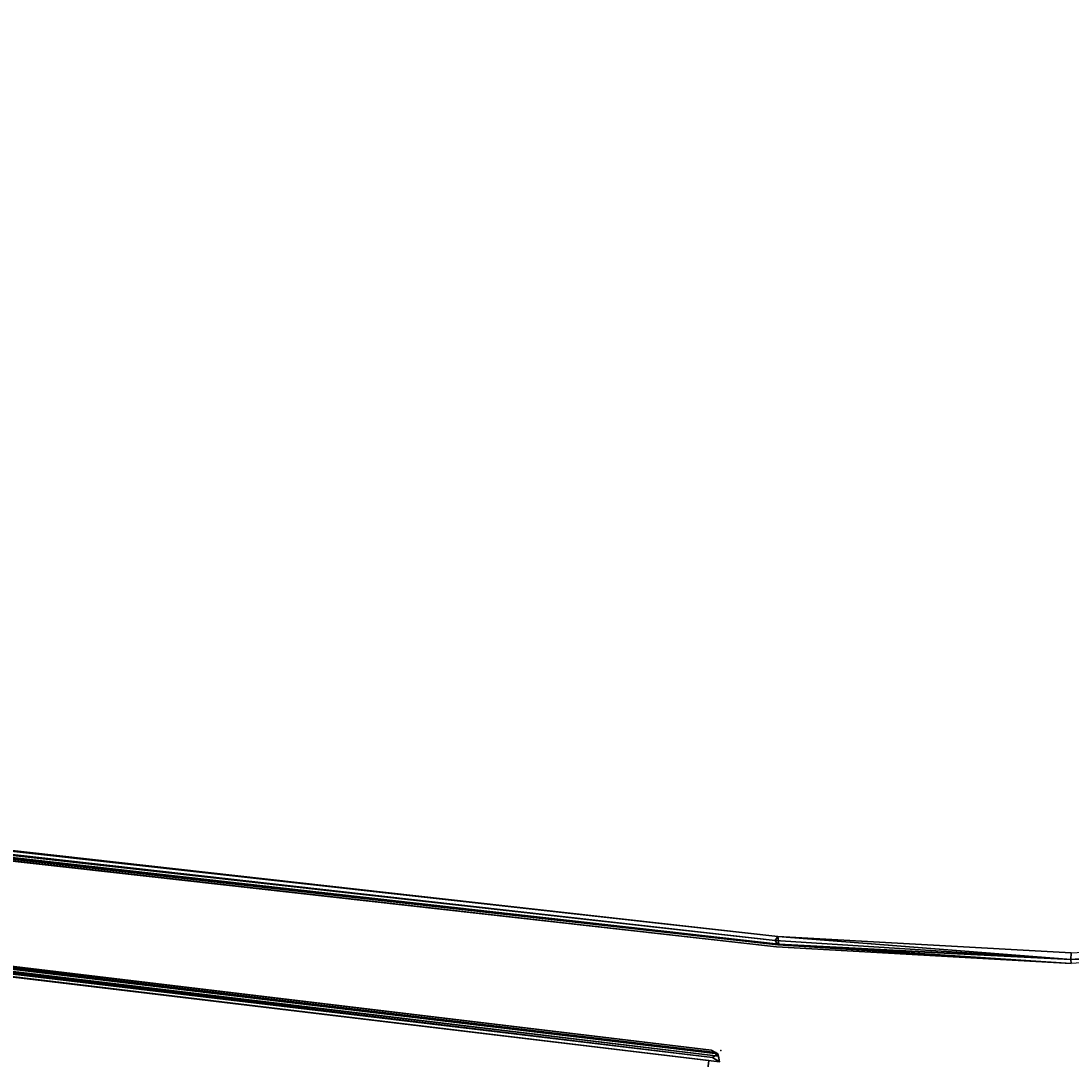
# Model space of a CAD drawing. Extents: x -128 to 158, y -141 to 41.
# Drawn here: x -74 to -68, y 12 to 18 of the extents above; entities that cross this region are included whole.
import ezdxf
from ezdxf.enums import TextEntityAlignment as Align

# ---------------------------------------------------------------- set-up
doc = ezdxf.new("R2010")
doc.units = 0
doc.header["$LTSCALE"] = 96
doc.header["$MEASUREMENT"] = 0
for name, color, linetype in [('AFUTL-3-TP-EDLM-SH', 7, 'Continuous'), ('AFUTL-3-TPLM-TH', 7, 'Continuous'), ('AFUTL-P', 7, 'Continuous'), ('MAIN_FURN', 7, 'Continuous')]:
    doc.layers.add(name, color=color, linetype=linetype)

# ---------------------------------------------------------------- blocks, each defined once
blk = doc.blocks.new('TR5124PNSL')
at = {"layer": 'AFUTL-3-TP-EDLM-SH', "color": 5, "linetype": 'Continuous'}
for points in [[(23.8594, 2.6666, 28.8359), (25.4975, 2.7739, 28.8021), (25.4982, 2.7527, 28.8417)], [(25.4973, 2.7527, 27.8554), (27.1361, 2.6666, 27.8612), (25.4979, 2.7739, 27.895)], [(25.4979, 2.7739, 27.895), (27.148, 2.6815, 27.8959), (27.1478, 2.6816, 28.7999), (25.4975, 2.7739, 28.8021)], [(50.9386, 0.0089, 28.8049), (27.1405, 2.6701, 28.8301), (25.4975, 2.7739, 28.8021), (27.1478, 2.6816, 28.7999)], [(25.4982, 2.7527, 28.8417), (25.4975, 2.7739, 28.8021), (27.1405, 2.6701, 28.8301)], [(25.4979, 2.7739, 27.895), (27.1361, 2.6666, 27.8612), (50.9388, 0.0003, 27.872), (27.148, 2.6815, 27.8959)], [(23.8594, 2.6666, 28.8359), (25.4982, 2.7527, 28.8417), (23.8544, 2.6229, 28.8525)], [(25.4977, 2.7149, 28.8525), (23.8544, 2.6229, 28.8525), (25.4982, 2.7527, 28.8417)], [(27.1361, 2.6666, 27.8612), (25.4973, 2.7527, 27.8554), (27.1411, 2.6229, 27.8446)], [(25.4977, 2.7149, 27.8446), (27.1411, 2.6229, 27.8446), (25.4973, 2.7527, 27.8554)], [(27.1411, 2.6229, 28.8525), (25.4977, 2.7149, 28.8525), (25.4982, 2.7527, 28.8417)], [(25.4977, 2.7149, 27.8446), (25.4977, 2.7149, 28.8525), (27.1411, 2.6229, 28.8525), (27.1411, 2.6229, 27.8446)], [(27.1411, 2.6229, 28.8525), (25.4982, 2.7527, 28.8417), (27.156, 2.6452, 28.8477)], [(27.156, 2.6452, 28.8477), (25.4982, 2.7527, 28.8417), (27.1405, 2.6701, 28.8301)], [(50.9388, 0.0003, 27.872), (27.1361, 2.6666, 27.8612), (50.9386, -0.0241, 27.85)], [(50.9386, -0.0241, 27.85), (27.1361, 2.6666, 27.8612), (27.1411, 2.6229, 27.8446)], [(50.9388, -0.0071, 28.8346), (27.1405, 2.6701, 28.8301), (50.9386, 0.0089, 28.8049)], [(50.9388, -0.0071, 28.8346), (27.156, 2.6452, 28.8477), (27.1405, 2.6701, 28.8301)], [(27.1478, 2.6816, 28.7999), (27.148, 2.6815, 27.8959), (50.9386, 0.0089, 27.8977), (50.9386, 0.0089, 28.8049)], [(50.9386, 0.0089, 27.8977), (27.148, 2.6815, 27.8959), (50.9388, 0.0003, 27.872)], [(50.9386, -0.0327, 28.8502), (50.9386, -0.0505, 28.8525), (27.1411, 2.6229, 28.8525), (27.156, 2.6452, 28.8477)], [(27.1411, 2.6229, 28.8525), (50.9386, -0.0505, 28.8525), (50.9386, -0.0505, 27.8446), (27.1411, 2.6229, 27.8446)], [(27.1411, 2.6229, 27.8446), (50.9386, -0.0505, 27.8446), (50.9386, -0.0241, 27.85)], [(50.9386, -0.0327, 28.8502), (27.156, 2.6452, 28.8477), (50.9388, -0.0071, 28.8346)]]:
    blk.add_3dface(points, dxfattribs=at)
at = {"layer": 'AFUTL-3-TPLM-TH', "color": 42, "linetype": 'Continuous'}
for points, invisible_edges in [([(0.0568, -23.9386, 28.8525), (25.4977, 2.7149, 28.8525), (27.1411, 2.6229, 28.8525)], 13), ([(50.9386, -23.9386, 27.8446), (25.4977, 2.7149, 27.8446), (23.8543, 2.6229, 27.8446)], 13), ([(50.9386, -23.9386, 27.8446), (27.1411, 2.6229, 27.8446), (25.4977, 2.7149, 27.8446)], 13), ([(25.4977, 2.7149, 27.8446), (27.1411, 2.6229, 28.8525), (25.4977, 2.7149, 28.8525)], 1), ([(27.1411, 2.6229, 27.8446), (27.1411, 2.6229, 28.8525), (25.4977, 2.7149, 27.8446)], 2), ([(50.9386, -23.9386, 27.8446), (23.8543, 2.6229, 27.8446), (0.0568, -0.0505, 27.8446)], 13), ([(0.0568, -23.9386, 28.8525), (27.1411, 2.6229, 28.8525), (50.9386, -0.0505, 28.8525)], 13), ([(50.9386, -0.0505, 27.8446), (27.1411, 2.6229, 27.8446), (50.9386, -23.9386, 27.8446)], 2), ([(50.9386, -0.0505, 27.8446), (27.1411, 2.6229, 28.8525), (27.1411, 2.6229, 27.8446)], 1), ([(50.9386, -0.0505, 27.8446), (50.9386, -0.0505, 28.8525), (27.1411, 2.6229, 28.8525)], 12), ([(50.9386, -23.9386, 27.8446), (0.0568, -0.0505, 27.8446), (0.0568, -23.9386, 27.8446)], 1), ([(0.0568, -23.9386, 28.8525), (50.9386, -0.0505, 28.8525), (50.9386, -23.9386, 28.8525)], 1)]:
    blk.add_3dface(points, dxfattribs=dict(at, invisible_edges=invisible_edges))
at = {"layer": 'AFUTL-P', "color": 1, "linetype": 'Continuous'}
for p, q in [((27.1478, 2.6816), (25.4975, 2.7739)), ((27.1405, 2.6701), (25.4975, 2.7739)), ((27.1478, 2.6816), (25.4979, 2.7739)), ((27.148, 2.6815), (25.4979, 2.7739)), ((25.4982, 2.7527), (23.8594, 2.6666)), ((25.4973, 2.7527), (27.1361, 2.6666)), ((25.4977, 2.7149), (27.1411, 2.6229)), ((25.4977, 2.7149), (27.1411, 2.6229)), ((25.4982, 2.7527), (27.1405, 2.6701)), ((25.4982, 2.7527), (27.156, 2.6452)), ((27.1361, 2.6666), (50.9386, -0.0241)), ((27.1361, 2.6666), (50.9388, 0.0003)), ((27.1405, 2.6701), (50.9387, -0.0071)), ((27.1405, 2.6701), (50.9386, 0.0089)), ((50.9386, 0.0089), (27.1478, 2.6816)), ((50.9388, 0.0003), (27.148, 2.6815)), ((50.9386, 0.0089), (27.148, 2.6815)), ((27.1411, 2.6229), (50.9386, -0.0505)), ((27.1411, 2.6229), (50.9386, -0.0241)), ((27.1411, 2.6229), (50.9386, -0.0505)), ((27.156, 2.6452), (50.9387, -0.0071)), ((27.156, 2.6452), (50.9386, -0.0327))]:
    blk.add_line(p, q, dxfattribs=at)
blk = doc.blocks.new('TR7224RCSL')
at = {"layer": 'AFUTL-3-TP-EDLM-SH', "color": 5, "linetype": 'Continuous'}
for points in [[(0.0183, -0.015, 28.8377), (0.0022, -0.0546, 28.8021), (0.0022, -0.0537, 27.8998), (0.0123, -0.0269, 27.8732)], [(0.0183, -0.015, 28.8377), (0.0072, -23.9662, 28.8202), (0.0022, -0.0546, 28.8021)], [(0.0123, -0.0269, 27.8732), (0.0022, -0.0537, 27.8998), (0.0022, -23.9484, 27.9009), (0.0091, -23.9704, 27.8782)], [(0.0022, -0.0546, 28.8021), (0.0022, -23.949, 28.803), (0.0022, -23.9484, 27.9009), (0.0022, -0.0537, 27.8998)], [(0.0022, -23.949, 28.803), (0.0022, -0.0546, 28.8021), (0.0072, -23.9662, 28.8202)], [(0.0189, -23.9842, 28.8382), (0.0072, -23.9662, 28.8202), (0.0183, -0.015, 28.8377)], [(0.0091, -23.9704, 27.8782), (0.0258, -23.9915, 27.8595), (0.0123, -0.0269, 27.8732)], [(0.0258, -23.9915, 27.8595), (0.0309, -0.0109, 27.8555), (0.0123, -0.0269, 27.8732)], [(0.0309, -0.0109, 27.8555), (0.0183, -0.015, 28.8377), (0.0123, -0.0269, 27.8732)], [(0.0613, -0.0014, 27.8476), (0.0613, -0.0014, 28.8555), (0.0183, -0.015, 28.8377), (0.0309, -0.0109, 27.8555)], [(0.0613, -0.0014, 28.8555), (0.0424, -0.0417, 28.8527), (0.0183, -0.015, 28.8377)], [(0.0189, -23.9842, 28.8382), (0.0183, -0.015, 28.8377), (0.0424, -0.0417, 28.8527)], [(0.0424, -0.0417, 28.8527), (0.0613, -23.9586, 28.8555), (0.0189, -23.9842, 28.8382)], [(0.0453, -23.9589, 27.8496), (0.0309, -0.0109, 27.8555), (0.0258, -23.9915, 27.8595)], [(0.0309, -0.0109, 27.8555), (0.0453, -23.9589, 27.8496), (0.0613, -0.0014, 27.8476)], [(0.0424, -0.0417, 28.8527), (0.0613, -0.0014, 28.8555), (0.0613, -23.9586, 28.8555)], [(0.0613, -24.0014, 27.8476), (0.0613, -0.0014, 27.8476), (0.0453, -23.9589, 27.8496)], [(0.0613, -0.0014, 28.8555), (0.0613, -0.0014, 27.8476), (0.0613, -24.0014, 27.8476), (0.0613, -23.9586, 28.8555)]]:
    blk.add_3dface(points, dxfattribs=at)
at = {"layer": 'AFUTL-3-TPLM-TH', "color": 42, "linetype": 'Continuous'}
for points, invisible_edges in [([(0.0613, -23.9423, 28.8555), (0.0613, -0.0605, 28.8555), (71.9431, -0.0605, 28.8555)], 12), ([(0.0613, -23.9423, 27.8476), (71.9431, -0.0605, 27.8476), (0.0613, -0.0605, 27.8476)], 1), ([(0.0613, -23.9423, 27.8476), (0.0613, -0.0605, 28.8555), (0.0613, -23.9423, 28.8555)], 1), ([(0.0613, -23.9423, 27.8476), (0.0613, -0.0605, 27.8476), (0.0613, -0.0605, 28.8555)], 12)]:
    blk.add_3dface(points, dxfattribs=dict(at, invisible_edges=invisible_edges))
at = {"layer": 'AFUTL-P', "color": 1, "linetype": 'Continuous'}
for p, q in [((0.0183, -0.015), (0.0022, -0.0546)), ((0.0123, -0.0269), (0.0022, -0.0537)), ((0.0022, -0.0546), (0.0022, -0.0537)), ((0.0022, -0.0537), (0.0022, -23.9484)), ((0.0022, -23.949), (0.0022, -0.0546)), ((0.0022, -0.0546), (0.0022, -23.9484)), ((0.0072, -23.9662), (0.0022, -0.0546)), ((0.0183, -0.015), (0.0072, -23.9662)), ((0.0123, -0.0269), (0.0091, -23.9704)), ((0.0123, -0.0269), (0.0309, -0.0109)), ((0.0183, -0.015), (0.0123, -0.0269)), ((0.0613, -0.0014), (0.0183, -0.015)), ((0.0183, -0.015), (0.0613, -0.0014)), ((0.0183, -0.015), (0.0309, -0.0109)), ((0.0424, -0.0417), (0.0183, -0.015)), ((0.0189, -23.9842), (0.0183, -0.015)), ((0.0189, -23.9842), (0.0424, -0.0417)), ((0.0258, -23.9915), (0.0309, -0.0109)), ((0.0309, -0.0109), (0.0613, -0.0014)), ((0.0309, -0.0109), (0.0453, -23.9589)), ((0.0424, -0.0417), (0.0613, -0.0014)), ((0.0424, -0.0417), (0.0613, -23.9586)), ((0.0453, -23.9589), (0.0613, -0.0014)), ((0.0613, -0.0014), (0.0613, -23.9586)), ((0.0613, -24.0014), (0.0613, -0.0014)), ((0.0613, -23.9586), (0.0613, -0.0605))]:
    blk.add_line(p, q, dxfattribs=at)
at = {"layer": 'MAIN_FURN', "color": 7, "linetype": 'Continuous'}
blk.add_point((-0.0022, -0.0004), dxfattribs=at)

msp = doc.modelspace()

# ---------------------------------------------------------------- block references
at = {"layer": 'MAIN_FURN', "linetype": 'Continuous', "rotation": 180}
msp.add_blockref('TR5124PNSL', (-43, 15), dxfattribs=at)
at = {"layer": 'MAIN_FURN', "linetype": 'Continuous'}
ref = msp.add_blockref('TR7224RCSL', (-70.46002, 11.73585), dxfattribs=dict(at, rotation=-96.8362503051758))
ref.add_attrib('CAPMC', 'OFG', dxfattribs={"linetype": 'Continuous', "height": 0.000000012, "width": 0.666667}).set_placement((-70.46002, 11.73585), align=Align.BOTTOM_LEFT)
ref.add_attrib('CAPPN', 'TR7224-RC-SL', dxfattribs={"linetype": 'Continuous', "height": 0.000000012, "width": 0.666667}).set_placement((-70.46002, 11.73585), align=Align.BOTTOM_LEFT)
ref.add_attrib('CAPMG', 'OFG', dxfattribs={"linetype": 'Continuous', "height": 0.000000012, "width": 0.666667}).set_placement((-70.46002, 11.73585), align=Align.BOTTOM_LEFT)
ref.add_attrib('CAPQTY', '1', dxfattribs={"linetype": 'Continuous', "height": 0.000000012, "width": 0.666667}).set_placement((-70.46002, 11.73585), align=Align.BOTTOM_LEFT)

doc.saveas('drawing.dxf')
